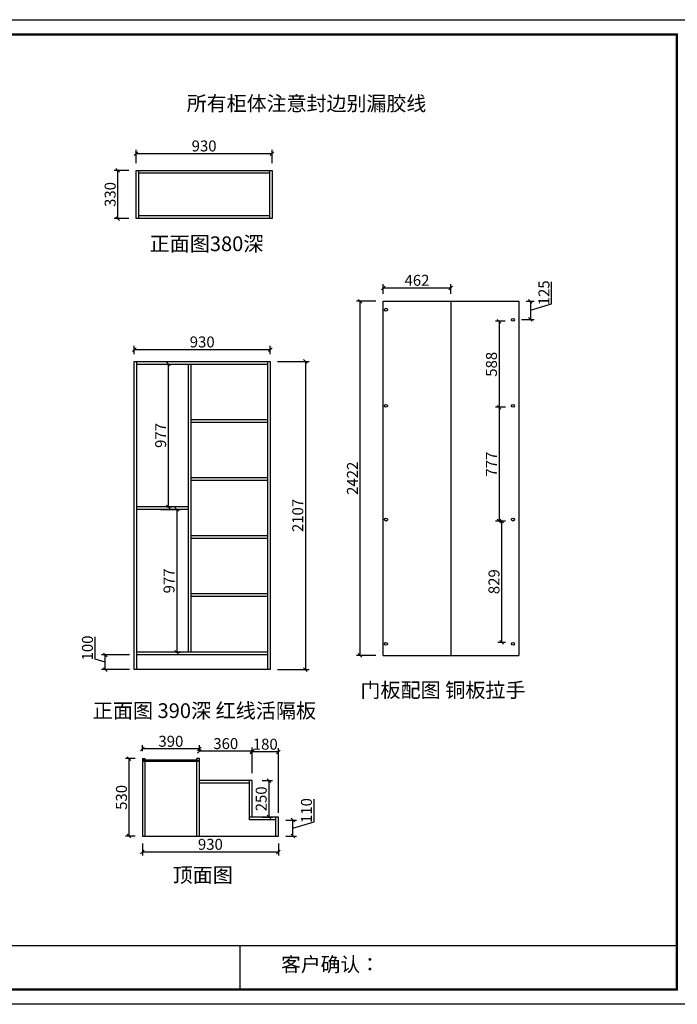
# Model space of a CAD drawing. Units: inches. Extents: x 298181 to 312528, y -250969 to -244237.
# Drawn here: x 303248 to 307743, y -250969 to -244237 of the extents above; entities that cross this region are included whole.
import ezdxf

# ---------------------------------------------------------------- set-up
doc = ezdxf.new("R2010")
doc.units = ezdxf.units.IN
doc.header["$MEASUREMENT"] = 0
doc.linetypes.add('DASH', pattern=[0.35, 0.25, -0.1])
doc.layers.get('0').update_dxf_attribs({"color": 62, "linetype": 'DASH'})
doc.styles.add('_TCH_DIM', font='txt')
doc.styles.get("Standard").update_dxf_attribs({"font": 'romant.shx'})
doc.dimstyles.new('副本ISO-25', dxfattribs={"dimscale": 50, "dimtxt": 1.5, "dimasz": 0.5, "dimexe": 0.5, "dimexo": 1, "dimgap": 0.1, "dimtad": 1, "dimdec": 0, "dimtxsty": '_TCH_DIM', "dimblk": 'OBLIQUE', "dimcen": 1.5, "dimadec": 0, "dimazin": 0, "dimtfac": 1, "dimtdec": 0, "dimtmove": 1, "dimatfit": 3, "dimfxl": 1, "dimarcsym": 0})

# ---------------------------------------------------------------- blocks, each defined once
blk = doc.blocks.new('_Oblique')
at = {"color": 0, "linetype": 'ByBlock', "lineweight": -2}
blk.add_line((-0.5, -0.5), (0.5, 0.5), dxfattribs=at)
blk = doc.blocks.new('*D18')
at = {"color": 0, "linetype": 'ByBlock', "lineweight": -2, "ltscale": 3, "transparency": 16777216}
for p, q in [((305010.2, -246573.5), (305225.5, -246573.5)), ((305200.5, -246573.5), (305200.5, -248680.5)), ((305010.2, -248680.5), (305225.5, -248680.5))]:
    blk.add_line(p, q, dxfattribs=at)
at = {"color": 0, "linetype": 'ByBlock', "lineweight": -2, "ltscale": 3, "transparency": 16777216, "xscale": 25, "yscale": 25, "zscale": 25}
for p, rotation in [((305200.5, -246573.5), 90), ((305200.5, -248680.5), 270)]:
    blk.add_blockref('_Oblique', p, dxfattribs=dict(at, rotation=rotation))
at = {"color": 0, "linetype": 'ByBlock', "ltscale": 3, "transparency": 16777216, "insert": (305158, -247627), "char_height": 75, "attachment_point": 5, "rotation": 90, "style": '_TCH_DIM'}
blk.add_mtext('2107', dxfattribs=at)
blk = doc.blocks.new('*D19')
at = {"color": 0, "linetype": 'ByBlock', "lineweight": -2, "ltscale": 3, "transparency": 16777216}
for p, q in [((304030.2, -246523.5), (304030.2, -246467.7)), ((304030.2, -246492.7), (304960.2, -246492.7)), ((304960.2, -246523.5), (304960.2, -246467.7))]:
    blk.add_line(p, q, dxfattribs=at)
at = {"color": 0, "linetype": 'ByBlock', "lineweight": -2, "ltscale": 3, "transparency": 16777216, "xscale": 25, "yscale": 25, "zscale": 25, "rotation": 180}
blk.add_blockref('_Oblique', (304030.2, -246492.7), dxfattribs=at)
at = {"color": 0, "linetype": 'ByBlock', "lineweight": -2, "ltscale": 3, "transparency": 16777216, "xscale": 25, "yscale": 25, "zscale": 25}
blk.add_blockref('_Oblique', (304960.2, -246492.7), dxfattribs=at)
at = {"color": 0, "linetype": 'ByBlock', "ltscale": 3, "transparency": 16777216, "insert": (304495.2, -246450.2), "char_height": 75, "attachment_point": 5, "style": '_TCH_DIM'}
blk.add_mtext('930', dxfattribs=at)
blk = doc.blocks.new('*D20')
at = {"color": 0, "linetype": 'ByBlock', "lineweight": -2, "ltscale": 3, "transparency": 16777216}
for p, q in [((304043.1, -245217.2), (304043.1, -245127.7)), ((304043.1, -245152.7), (304973.1, -245152.7)), ((304973.1, -245217.2), (304973.1, -245127.7))]:
    blk.add_line(p, q, dxfattribs=at)
at = {"color": 0, "linetype": 'ByBlock', "lineweight": -2, "ltscale": 3, "transparency": 16777216, "xscale": 25, "yscale": 25, "zscale": 25, "rotation": 180}
blk.add_blockref('_Oblique', (304043.1, -245152.7), dxfattribs=at)
at = {"color": 0, "linetype": 'ByBlock', "lineweight": -2, "ltscale": 3, "transparency": 16777216, "xscale": 25, "yscale": 25, "zscale": 25}
blk.add_blockref('_Oblique', (304973.1, -245152.7), dxfattribs=at)
at = {"color": 0, "linetype": 'ByBlock', "ltscale": 3, "transparency": 16777216, "insert": (304508.1, -245110.2), "char_height": 75, "attachment_point": 5, "style": '_TCH_DIM'}
blk.add_mtext('930', dxfattribs=at)
blk = doc.blocks.new('*D21')
at = {"color": 0, "linetype": 'ByBlock', "lineweight": -2, "ltscale": 3, "transparency": 16777216}
for p, q in [((303993.1, -245267.2), (303893.2, -245267.2)), ((303918.2, -245597.2), (303918.2, -245267.2)), ((303993.1, -245597.2), (303893.2, -245597.2))]:
    blk.add_line(p, q, dxfattribs=at)
at = {"color": 0, "linetype": 'ByBlock', "lineweight": -2, "ltscale": 3, "transparency": 16777216, "xscale": 25, "yscale": 25, "zscale": 25}
for p, rotation in [((303918.2, -245267.2), 90), ((303918.2, -245597.2), 270)]:
    blk.add_blockref('_Oblique', p, dxfattribs=dict(at, rotation=rotation))
at = {"color": 0, "linetype": 'ByBlock', "ltscale": 3, "transparency": 16777216, "insert": (303875.7, -245432.2), "char_height": 75, "attachment_point": 5, "rotation": 90, "style": '_TCH_DIM'}
blk.add_mtext('330', dxfattribs=at)
blk = doc.blocks.new('*D22')
at = {"color": 0, "linetype": 'ByBlock', "lineweight": -2, "ltscale": 3, "transparency": 16777216}
for p, q in [((304036.1, -249289.5), (303970.2, -249289.5)), ((303995.2, -249819.5), (303995.2, -249289.5)), ((304036.1, -249819.5), (303970.2, -249819.5))]:
    blk.add_line(p, q, dxfattribs=at)
at = {"color": 0, "linetype": 'ByBlock', "lineweight": -2, "ltscale": 3, "transparency": 16777216, "xscale": 25, "yscale": 25, "zscale": 25}
for p, rotation in [((303995.2, -249289.5), 90), ((303995.2, -249819.5), 270)]:
    blk.add_blockref('_Oblique', p, dxfattribs=dict(at, rotation=rotation))
at = {"color": 0, "linetype": 'ByBlock', "ltscale": 3, "transparency": 16777216, "insert": (303952.7, -249554.5), "char_height": 75, "attachment_point": 5, "rotation": 90, "style": '_TCH_DIM'}
blk.add_mtext('530', dxfattribs=at)
blk = doc.blocks.new('*D23')
at = {"color": 0, "linetype": 'ByBlock', "lineweight": -2, "ltscale": 3, "transparency": 16777216}
for p, q in [((305260, -249721), (305260, -249567.7)), ((305066.1, -249709.5), (305140, -249709.5)), ((305115, -249819.5), (305115, -249709.5)), ((305115, -249764.5), (305260, -249721)), ((305066.1, -249819.5), (305140, -249819.5))]:
    blk.add_line(p, q, dxfattribs=at)
at = {"color": 0, "linetype": 'ByBlock', "lineweight": -2, "ltscale": 3, "transparency": 16777216, "xscale": 25, "yscale": 25, "zscale": 25}
for p, rotation in [((305115, -249709.5), 90), ((305115, -249819.5), 270)]:
    blk.add_blockref('_Oblique', p, dxfattribs=dict(at, rotation=rotation))
at = {"color": 0, "linetype": 'ByBlock', "ltscale": 3, "transparency": 16777216, "insert": (305217.5, -249644.3), "char_height": 75, "attachment_point": 5, "rotation": 90, "style": '_TCH_DIM'}
blk.add_mtext('110', dxfattribs=at)
blk = doc.blocks.new('*D24')
at = {"color": 0, "linetype": 'ByBlock', "lineweight": -2, "ltscale": 3, "transparency": 16777216}
for p, q in [((304086.1, -249239.5), (304086.1, -249198.1)), ((304476.1, -249239.5), (304476.1, -249198.1)), ((304476.1, -249223.1), (304086.1, -249223.1))]:
    blk.add_line(p, q, dxfattribs=at)
at = {"color": 0, "linetype": 'ByBlock', "lineweight": -2, "ltscale": 3, "transparency": 16777216, "xscale": 25, "yscale": 25, "zscale": 25, "rotation": 180}
blk.add_blockref('_Oblique', (304086.1, -249223.1), dxfattribs=at)
at = {"color": 0, "linetype": 'ByBlock', "lineweight": -2, "ltscale": 3, "transparency": 16777216, "xscale": 25, "yscale": 25, "zscale": 25}
blk.add_blockref('_Oblique', (304476.1, -249223.1), dxfattribs=at)
at = {"color": 0, "linetype": 'ByBlock', "ltscale": 3, "transparency": 16777216, "insert": (304281.1, -249180.6), "char_height": 75, "attachment_point": 5, "style": '_TCH_DIM'}
blk.add_mtext('390', dxfattribs=at)
blk = doc.blocks.new('*D25')
at = {"color": 0, "linetype": 'ByBlock', "lineweight": -2, "ltscale": 3, "transparency": 16777216}
for p, q in [((304476.1, -249239.5), (304476.1, -249214)), ((304836.1, -249389.5), (304836.1, -249214)), ((304836.1, -249239), (304476.1, -249239))]:
    blk.add_line(p, q, dxfattribs=at)
at = {"color": 0, "linetype": 'ByBlock', "lineweight": -2, "ltscale": 3, "transparency": 16777216, "xscale": 25, "yscale": 25, "zscale": 25, "rotation": 180}
blk.add_blockref('_Oblique', (304476.1, -249239), dxfattribs=at)
at = {"color": 0, "linetype": 'ByBlock', "lineweight": -2, "ltscale": 3, "transparency": 16777216, "xscale": 25, "yscale": 25, "zscale": 25}
blk.add_blockref('_Oblique', (304836.1, -249239), dxfattribs=at)
at = {"color": 0, "linetype": 'ByBlock', "ltscale": 3, "transparency": 16777216, "insert": (304656.1, -249196.5), "char_height": 75, "attachment_point": 5, "style": '_TCH_DIM'}
blk.add_mtext('360', dxfattribs=at)
blk = doc.blocks.new('*D26')
at = {"color": 0, "linetype": 'ByBlock', "lineweight": -2, "ltscale": 3, "transparency": 16777216}
for p, q in [((304836.1, -249389.5), (304836.1, -249218)), ((305016.1, -249659.5), (305016.1, -249218)), ((305016.1, -249243), (304836.1, -249243))]:
    blk.add_line(p, q, dxfattribs=at)
at = {"color": 0, "linetype": 'ByBlock', "lineweight": -2, "ltscale": 3, "transparency": 16777216, "xscale": 25, "yscale": 25, "zscale": 25, "rotation": 180}
blk.add_blockref('_Oblique', (304836.1, -249243), dxfattribs=at)
at = {"color": 0, "linetype": 'ByBlock', "lineweight": -2, "ltscale": 3, "transparency": 16777216, "xscale": 25, "yscale": 25, "zscale": 25}
blk.add_blockref('_Oblique', (305016.1, -249243), dxfattribs=at)
at = {"color": 0, "linetype": 'ByBlock', "ltscale": 3, "transparency": 16777216, "insert": (304926.1, -249200.5), "char_height": 75, "attachment_point": 5, "style": '_TCH_DIM'}
blk.add_mtext('180', dxfattribs=at)
blk = doc.blocks.new('*D27')
at = {"color": 0, "linetype": 'ByBlock', "lineweight": -2, "ltscale": 3, "transparency": 16777216}
for p, q in [((305682.3, -246161.9), (305549.2, -246161.9)), ((305574.2, -248583.9), (305574.2, -246161.9)), ((305682.3, -248583.9), (305549.2, -248583.9))]:
    blk.add_line(p, q, dxfattribs=at)
at = {"color": 0, "linetype": 'ByBlock', "lineweight": -2, "ltscale": 3, "transparency": 16777216, "xscale": 25, "yscale": 25, "zscale": 25}
for p, rotation in [((305574.2, -246161.9), 90), ((305574.2, -248583.9), 270)]:
    blk.add_blockref('_Oblique', p, dxfattribs=dict(at, rotation=rotation))
at = {"color": 0, "linetype": 'ByBlock', "ltscale": 3, "transparency": 16777216, "insert": (305531.7, -247372.9), "char_height": 75, "attachment_point": 5, "rotation": 90, "style": '_TCH_DIM'}
blk.add_mtext('2422', dxfattribs=at)
blk = doc.blocks.new('*D28')
at = {"color": 0, "linetype": 'ByBlock', "lineweight": -2, "ltscale": 3, "transparency": 16777216}
for p, q in [((305732.3, -246111.9), (305732.3, -246046.4)), ((306194.3, -246111.9), (306194.3, -246046.4)), ((305732.3, -246071.4), (306194.3, -246071.4))]:
    blk.add_line(p, q, dxfattribs=at)
at = {"color": 0, "linetype": 'ByBlock', "lineweight": -2, "ltscale": 3, "transparency": 16777216, "xscale": 25, "yscale": 25, "zscale": 25, "rotation": 180}
blk.add_blockref('_Oblique', (305732.3, -246071.4), dxfattribs=at)
at = {"color": 0, "linetype": 'ByBlock', "lineweight": -2, "ltscale": 3, "transparency": 16777216, "xscale": 25, "yscale": 25, "zscale": 25}
blk.add_blockref('_Oblique', (306194.3, -246071.4), dxfattribs=at)
at = {"color": 0, "linetype": 'ByBlock', "ltscale": 3, "transparency": 16777216, "insert": (305963.3, -246028.9), "char_height": 75, "attachment_point": 5, "style": '_TCH_DIM'}
blk.add_mtext('462', dxfattribs=at)
blk = doc.blocks.new('*D29')
at = {"color": 0, "linetype": 'ByBlock', "lineweight": -2, "ltscale": 3, "transparency": 16777216}
for p, q in [((304252.5, -246591.5), (304288.4, -246591.5)), ((304263.4, -246591.5), (304263.4, -247568)), ((304252.5, -247568), (304288.4, -247568))]:
    blk.add_line(p, q, dxfattribs=at)
at = {"color": 0, "linetype": 'ByBlock', "lineweight": -2, "ltscale": 3, "transparency": 16777216, "xscale": 25, "yscale": 25, "zscale": 25}
for p, rotation in [((304263.4, -246591.5), 90), ((304263.4, -247568), 270)]:
    blk.add_blockref('_Oblique', p, dxfattribs=dict(at, rotation=rotation))
at = {"color": 0, "linetype": 'ByBlock', "ltscale": 3, "transparency": 16777216, "insert": (304220.9, -247079.8), "char_height": 75, "attachment_point": 5, "rotation": 90, "style": '_TCH_DIM'}
blk.add_mtext('977', dxfattribs=at)
blk = doc.blocks.new('*D30')
at = {"color": 0, "linetype": 'ByBlock', "lineweight": -2, "ltscale": 3, "transparency": 16777216}
for p, q in [((304209.5, -247586), (304345.7, -247586)), ((304320.7, -247586), (304320.7, -248562.5)), ((304320.6, -248562.5), (304345.7, -248562.5))]:
    blk.add_line(p, q, dxfattribs=at)
at = {"color": 0, "linetype": 'ByBlock', "lineweight": -2, "ltscale": 3, "transparency": 16777216, "xscale": 25, "yscale": 25, "zscale": 25}
for p, rotation in [((304320.7, -247586), 90), ((304320.7, -248562.5), 270)]:
    blk.add_blockref('_Oblique', p, dxfattribs=dict(at, rotation=rotation))
at = {"color": 0, "linetype": 'ByBlock', "ltscale": 3, "transparency": 16777216, "insert": (304278.2, -248074.3), "char_height": 75, "attachment_point": 5, "rotation": 90, "style": '_TCH_DIM'}
blk.add_mtext('977', dxfattribs=at)
blk = doc.blocks.new('*D31')
at = {"color": 0, "linetype": 'ByBlock', "lineweight": -2, "ltscale": 3, "transparency": 16777216}
for p, q in [((304906.1, -249439.5), (304975.7, -249439.5)), ((304950.7, -249439.5), (304950.7, -249689.5)), ((304906.1, -249689.5), (304975.7, -249689.5))]:
    blk.add_line(p, q, dxfattribs=at)
at = {"color": 0, "linetype": 'ByBlock', "lineweight": -2, "ltscale": 3, "transparency": 16777216, "xscale": 25, "yscale": 25, "zscale": 25}
for p, rotation in [((304950.7, -249439.5), 90), ((304950.7, -249689.5), 270)]:
    blk.add_blockref('_Oblique', p, dxfattribs=dict(at, rotation=rotation))
at = {"color": 0, "linetype": 'ByBlock', "ltscale": 3, "transparency": 16777216, "insert": (304908.2, -249564.5), "char_height": 75, "attachment_point": 5, "rotation": 90, "style": '_TCH_DIM'}
blk.add_mtext('250', dxfattribs=at)
blk = doc.blocks.new('*D37')
at = {"color": 0, "linetype": 'ByBlock', "lineweight": -2, "ltscale": 3, "transparency": 16777216}
for p, q in [((306883.4, -246180.7), (306883.4, -246028.7)), ((306709.3, -246161.9), (306763.4, -246161.9)), ((306738.4, -246161.9), (306738.4, -246286.5)), ((306738.4, -246224.2), (306883.4, -246180.7)), ((306678.7, -246286.5), (306763.4, -246286.5))]:
    blk.add_line(p, q, dxfattribs=at)
at = {"color": 0, "linetype": 'ByBlock', "lineweight": -2, "ltscale": 3, "transparency": 16777216, "xscale": 25, "yscale": 25, "zscale": 25}
for p, rotation in [((306738.4, -246161.9), 90), ((306738.4, -246286.5), 270)]:
    blk.add_blockref('_Oblique', p, dxfattribs=dict(at, rotation=rotation))
at = {"color": 0, "linetype": 'ByBlock', "ltscale": 3, "transparency": 16777216, "insert": (306840.9, -246104.7), "char_height": 75, "attachment_point": 5, "rotation": 90, "style": '_TCH_DIM'}
blk.add_mtext('125', dxfattribs=at)
blk = doc.blocks.new('*D38')
at = {"color": 0, "linetype": 'ByBlock', "lineweight": -2, "ltscale": 3, "transparency": 16777216}
for p, q in [((304086.1, -249869.5), (304086.1, -249952.7)), ((305016.1, -249869.5), (305016.1, -249952.7)), ((304086.1, -249927.7), (305016.1, -249927.7))]:
    blk.add_line(p, q, dxfattribs=at)
at = {"color": 0, "linetype": 'ByBlock', "lineweight": -2, "ltscale": 3, "transparency": 16777216, "xscale": 25, "yscale": 25, "zscale": 25, "rotation": 180}
blk.add_blockref('_Oblique', (304086.1, -249927.7), dxfattribs=at)
at = {"color": 0, "linetype": 'ByBlock', "lineweight": -2, "ltscale": 3, "transparency": 16777216, "xscale": 25, "yscale": 25, "zscale": 25}
blk.add_blockref('_Oblique', (305016.1, -249927.7), dxfattribs=at)
at = {"color": 0, "linetype": 'ByBlock', "ltscale": 3, "transparency": 16777216, "insert": (304551.1, -249885.2), "char_height": 75, "attachment_point": 5, "style": '_TCH_DIM'}
blk.add_mtext('930', dxfattribs=at)
blk = doc.blocks.new('*D39')
at = {"color": 0, "linetype": 'ByBlock', "lineweight": -2, "ltscale": 3, "transparency": 16777216}
for p, q in [((303762.8, -248609.5), (303762.8, -248456.2)), ((303832.8, -248630.5), (303762.8, -248609.5)), ((303998.2, -248580.5), (303807.8, -248580.5)), ((303832.8, -248680.5), (303832.8, -248580.5)), ((303998.2, -248680.5), (303807.8, -248680.5))]:
    blk.add_line(p, q, dxfattribs=at)
at = {"color": 0, "linetype": 'ByBlock', "lineweight": -2, "ltscale": 3, "transparency": 16777216, "xscale": 25, "yscale": 25, "zscale": 25}
for p, rotation in [((303832.8, -248580.5), 90), ((303832.8, -248680.5), 270)]:
    blk.add_blockref('_Oblique', p, dxfattribs=dict(at, rotation=rotation))
at = {"color": 0, "linetype": 'ByBlock', "ltscale": 3, "transparency": 16777216, "insert": (303720.3, -248532.9), "char_height": 75, "attachment_point": 5, "rotation": 90, "style": '_TCH_DIM'}
blk.add_mtext('100', dxfattribs=at)
blk = doc.blocks.new('*D40')
at = {"color": 0, "linetype": 'ByBlock', "lineweight": -2, "ltscale": 3, "transparency": 16777216}
for p, q in [((306566.7, -246299.4), (306499.5, -246299.4)), ((306524.5, -246299.4), (306524.5, -246887.5)), ((306568.7, -246887.5), (306499.5, -246887.5))]:
    blk.add_line(p, q, dxfattribs=at)
at = {"color": 0, "linetype": 'ByBlock', "lineweight": -2, "ltscale": 3, "transparency": 16777216, "xscale": 25, "yscale": 25, "zscale": 25}
for p, rotation in [((306524.5, -246299.4), 90), ((306524.5, -246887.5), 270)]:
    blk.add_blockref('_Oblique', p, dxfattribs=dict(at, rotation=rotation))
at = {"color": 0, "linetype": 'ByBlock', "ltscale": 3, "transparency": 16777216, "insert": (306482, -246593.4), "char_height": 75, "attachment_point": 5, "rotation": 90, "style": '_TCH_DIM'}
blk.add_mtext('588', dxfattribs=at)
blk = doc.blocks.new('*D41')
at = {"color": 0, "linetype": 'ByBlock', "lineweight": -2, "ltscale": 3, "transparency": 16777216}
for p, q in [((306568.7, -246887.5), (306499.5, -246887.5)), ((306524.5, -246887.5), (306524.5, -247665)), ((306568.7, -247665), (306499.5, -247665))]:
    blk.add_line(p, q, dxfattribs=at)
at = {"color": 0, "linetype": 'ByBlock', "lineweight": -2, "ltscale": 3, "transparency": 16777216, "xscale": 25, "yscale": 25, "zscale": 25}
for p, rotation in [((306524.5, -246887.5), 90), ((306524.5, -247665), 270)]:
    blk.add_blockref('_Oblique', p, dxfattribs=dict(at, rotation=rotation))
at = {"color": 0, "linetype": 'ByBlock', "ltscale": 3, "transparency": 16777216, "insert": (306482, -247276.2), "char_height": 75, "attachment_point": 5, "rotation": 90, "style": '_TCH_DIM'}
blk.add_mtext('777', dxfattribs=at)
blk = doc.blocks.new('*D42')
at = {"color": 0, "linetype": 'ByBlock', "lineweight": -2, "ltscale": 3, "transparency": 16777216}
for p, q in [((306568.7, -247665), (306516.9, -247665)), ((306541.9, -247665), (306541.9, -248494.3)), ((306568.7, -248494.3), (306516.9, -248494.3))]:
    blk.add_line(p, q, dxfattribs=at)
at = {"color": 0, "linetype": 'ByBlock', "lineweight": -2, "ltscale": 3, "transparency": 16777216, "xscale": 25, "yscale": 25, "zscale": 25}
for p, rotation in [((306541.9, -247665), 90), ((306541.9, -248494.3), 270)]:
    blk.add_blockref('_Oblique', p, dxfattribs=dict(at, rotation=rotation))
at = {"color": 0, "linetype": 'ByBlock', "ltscale": 3, "transparency": 16777216, "insert": (306499.4, -248079.7), "char_height": 75, "attachment_point": 5, "rotation": 90, "style": '_TCH_DIM'}
blk.add_mtext('829', dxfattribs=at)

msp = doc.modelspace()

# ---------------------------------------------------------------- linework, layer by layer
at = {"color": 0, "linetype": 'ByBlock', "ltscale": 3}
for p, q in [((304043.1, -245267.2), (304973.1, -245267.2)), ((304043.1, -245597.2), (304043.1, -245267.2)), ((304061.1, -245597.2), (304061.1, -245267.2)), ((304061.1, -245285.2), (304955.1, -245285.2)), ((304955.1, -245267.2), (304955.1, -245597.2)), ((304973.1, -245267.2), (304973.1, -245597.2)), ((304955.1, -245579.2), (304061.1, -245579.2)), ((304973.1, -245597.2), (304043.1, -245597.2)), ((305732.3, -248583.9), (305732.3, -246161.9)), ((305732.3, -246161.9), (306194.3, -246161.9)), ((306194.3, -246161.9), (306194.3, -248583.9)), ((306197.3, -248583.9), (306197.3, -246161.9)), ((306197.3, -246161.9), (306659.3, -246161.9)), ((306659.3, -246161.9), (306659.3, -248583.9)), ((304030.2, -248680.5), (304030.2, -246573.5)), ((304030.2, -246573.5), (304960.2, -246573.5)), ((304048.2, -248680.5), (304048.2, -246573.5)), ((304048.2, -246591.5), (304942.2, -246591.5)), ((304402.2, -248562.5), (304402.2, -246591.5)), ((304420.2, -248562.5), (304420.2, -246591.5)), ((304942.2, -246573.5), (304942.2, -248680.5)), ((304960.2, -246573.5), (304960.2, -248680.5)), ((304402.2, -247568), (304048.2, -247568)), ((304402.2, -247586), (304048.2, -247586)), ((304942.2, -248562.5), (304048.2, -248562.5)), ((304942.2, -248580.5), (304048.2, -248580.5)), ((305732.3, -248583.9), (306194.3, -248583.9)), ((306197.3, -248583.9), (306659.3, -248583.9)), ((304960.2, -248680.5), (304030.2, -248680.5)), ((304086.1, -249289.5), (304086.1, -249819.5)), ((304086.1, -249289.5), (304104.1, -249289.5)), ((304465.1, -249299.5), (304094.7, -249299.5)), ((304094.7, -249299.5), (304094.7, -249308.5)), ((304465.1, -249308.5), (304094.7, -249308.5)), ((304104.1, -249289.5), (304104.1, -249299.5)), ((304104.1, -249308.5), (304104.1, -249819.5)), ((304458.1, -249299.5), (304458.1, -249289.5)), ((304476.1, -249289.5), (304458.1, -249289.5)), ((304458.1, -249819.5), (304458.1, -249308.5)), ((304465.1, -249299.5), (304465.1, -249308.5)), ((304476.1, -249819.5), (304476.1, -249289.5)), ((304836.1, -249439.5), (304476.1, -249439.5)), ((304818.1, -249457.5), (304476.1, -249457.5)), ((304818.1, -249707.5), (304818.1, -249439.5)), ((304836.1, -249689.5), (304836.1, -249439.5)), ((305016.1, -249689.5), (304818.1, -249689.5)), ((304998.1, -249819.5), (304998.1, -249689.5)), ((305016.1, -249819.5), (305016.1, -249689.5)), ((304998.1, -249707.5), (304818.1, -249707.5)), ((304086.1, -249819.5), (305016.1, -249819.5))]:
    msp.add_line(p, q, dxfattribs=at)
at = {"color": 244, "linetype": 'ByBlock', "ltscale": 3, "true_color": 0x991b1e}
for p, q in [((304420.2, -246970.5), (304942.2, -246970.5)), ((304420.2, -246988.5), (304942.2, -246988.5)), ((304420.2, -247367.5), (304942.2, -247367.5)), ((304420.2, -247385.5), (304942.2, -247385.5)), ((304420.2, -247764.5), (304942.2, -247764.5)), ((304420.2, -247782.5), (304942.2, -247782.5)), ((304420.2, -248161.5), (304942.2, -248161.5)), ((304420.2, -248179.5), (304942.2, -248179.5))]:
    msp.add_line(p, q, dxfattribs=at)
at = {"color": 0, "linetype": 'ByBlock', "lineweight": -3}
for p, q in [((300169.2, -250567.9), (307739.6, -250567.9)), ((304751.7, -250567.9), (304751.7, -250867.7))]:
    msp.add_line(p, q, dxfattribs=at)
msp.add_lwpolyline([(307841, -250969.2), (298180.8, -250969.2), (298180.8, -244237.1), (307841, -244237.1)], close=True, dxfattribs=at)
msp.add_lwpolyline([(307841, -250969.2), (298180.8, -250969.2), (298180.8, -244237.1), (307841, -244237.1)], close=True, dxfattribs=at)
msp.add_lwpolyline([(307841, -250969.2), (298180.8, -250969.2), (298180.8, -244237.1), (307841, -244237.1)], close=True, dxfattribs=at)
at = {"color": 0, "linetype": 'ByBlock', "lineweight": -3, "const_width": 16.8}
msp.add_lwpolyline([(307739.6, -250867.7), (298282.4, -250867.7), (298282.4, -244338.6), (307739.6, -244338.6)], close=True, dxfattribs=at)
msp.add_lwpolyline([(307739.6, -250867.7), (298282.4, -250867.7), (298282.4, -244338.6), (307739.6, -244338.6)], close=True, dxfattribs=at)
msp.add_lwpolyline([(307739.6, -250867.7), (298282.4, -250867.7), (298282.4, -244338.6), (307739.6, -244338.6)], close=True, dxfattribs=at)
at = {"color": 0, "linetype": 'ByBlock', "ltscale": 3}
for centre in [(305751.3, -246220.2), (306618.7, -246289.5), (305751.3, -246877.5), (306618.7, -246877.5), (305751.3, -247655), (306618.7, -247655), (305751.3, -248504.4), (306618.7, -248504.4)]:
    msp.add_circle(centre, 10, dxfattribs=at)

# ---------------------------------------------------------------- texts
at = {"color": 0, "linetype": 'ByBlock', "lineweight": -3, "attachment_point": 1}
for s, insert, char_height, width in [('{\\fSimSun|b0|i0|c134|p54;所有柜体注意封边别漏胶线}', (304389.7, -244759.9), 100, 2696.909), ('{\\fSimSun|b0|i0|c134|p54;正面图380深}', (304135.3, -245718.8), 100.686, 1469.931), ('{\\fSimSun|b0|i0|c134|p54;门板配图 铜板拉手}', (305576, -248770.3), 100.686, 1469.931), ('{\\fSimSun|b0|i0|c134|p54;正面图 390深 红线活隔板}', (303747.1, -248911.2), 100.686, 1768.699), ('{\\fSimSun|b0|i0|c134|p54;顶面图 }', (304292.9, -250035.1), 100.686, 1469.931), ('{\\fSimSun|b0|i0|c134|p54;客户确认：}', (305034.5, -250646.7), 98.919, 5079.771)]:
    msp.add_mtext(s, dxfattribs=dict(at, insert=insert, char_height=char_height, width=width))

# ---------------------------------------------------------------- dimensions: what is measured, and where the dimension line sits
at = {"color": 0, "linetype": 'ByBlock', "ltscale": 3}
for base, p1, p2, picture, middle in [((304973.1, -245152.7), (304043.1, -245267.2), (304973.1, -245267.2), '*D20', (304508.1, -245110.2)), ((306194.3, -246071.4), (305732.3, -246161.9), (306194.3, -246161.9), '*D28', (305963.3, -246028.9)), ((304960.2, -246492.7), (304030.2, -246573.5), (304960.2, -246573.5), '*D19', (304495.2, -246450.2)), ((304086.1, -249223.1), (304476.1, -249289.5), (304086.1, -249289.5), '*D24', (304281.1, -249180.6)), ((304476.1, -249239), (304836.1, -249439.5), (304476.1, -249289.5), '*D25', (304656.1, -249196.5)), ((304836.1, -249243), (305016.1, -249709.5), (304836.1, -249439.5), '*D26', (304926.1, -249200.5)), ((305016.1, -249927.7), (304086.1, -249819.5), (305016.1, -249819.5), '*D38', (304551.1, -249885.2))]:
    dim = msp.add_linear_dim(base=base, p1=p1, p2=p2, dimstyle='副本ISO-25', dxfattribs=at)
    dim.commit()
    dim.dimension.update_dxf_attribs({"geometry": picture, "text_midpoint": middle})
for base, p1, p2, picture, middle in [((303918.2, -245267.2), (304043.1, -245597.2), (304043.1, -245267.2), '*D21', (303875.7, -245432.2)), ((306738.4, -246286.5), (306659.3, -246161.9), (306628.7, -246286.5), '*D37', (306840.9, -246175.7)), ((305574.2, -246161.9), (305732.3, -248583.9), (305732.3, -246161.9), '*D27', (305531.7, -247372.9)), ((306524.5, -246887.5), (306616.7, -246299.4), (306618.7, -246887.5), '*D40', (306482, -246593.4)), ((304263.4161932, -247568.0257587), (304202.5183012, -246591.5257587), (304202.5183012, -247568.0257587), '*D29', (304220.9161932, -247079.7757587)), ((305200.5, -248680.5), (304960.2, -246573.5), (304960.2, -248680.5), '*D18', (305158, -247627)), ((306524.504, -247664.9922), (306618.6549, -246887.5017), (306618.6549, -247664.9922), '*D41', (306482.004, -247276.247)), ((304320.7320494, -248562.5257587), (304159.531245, -247586.0257587), (304270.5809213, -248562.5257587), '*D30', (304278.2320494, -248074.2757587)), ((306541.9, -248494.3), (306618.7, -247665), (306618.7, -248494.3), '*D42', (306499.4, -248079.7)), ((303832.8, -248580.5), (304048.2, -248680.5), (304048.2, -248580.5), '*D39', (303720.3, -248604.5)), ((303995.2, -249289.5), (304086.1, -249819.5), (304086.1, -249289.5), '*D22', (303952.7, -249554.5)), ((304950.7, -249689.5), (304856.1, -249439.5), (304856.1, -249689.5), '*D31', (304908.2, -249564.5)), ((305115, -249709.5), (305016.1, -249819.5), (305016.1, -249709.5), '*D23', (305217.5, -249716))]:
    dim = msp.add_linear_dim(base=base, p1=p1, p2=p2, angle=90, dimstyle='副本ISO-25', dxfattribs=at)
    dim.commit()
    dim.dimension.update_dxf_attribs({"geometry": picture, "text_midpoint": middle})

doc.saveas('drawing.dxf')
